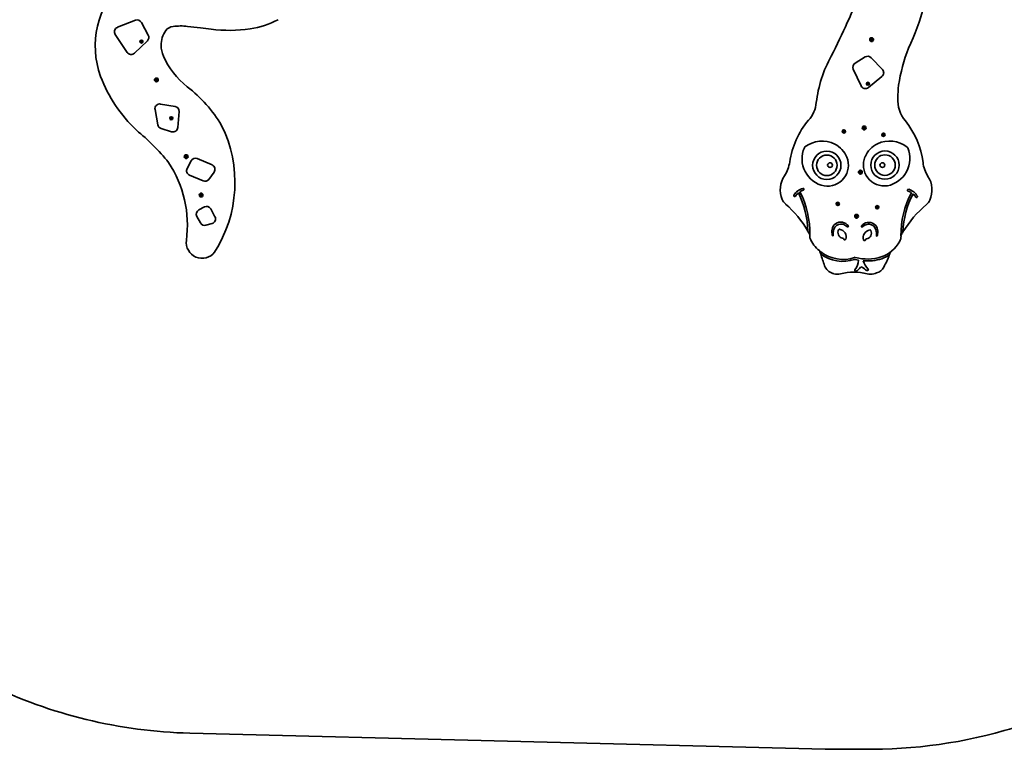
# Model space of a CAD drawing. Units: millimetres. Extents: x -9416 to 9626, y -2249 to 2546.
# Drawn here: x 3359 to 6469, y -2249 to 55 of the extents above; entities that cross this region are included whole.
import ezdxf

# ---------------------------------------------------------------- set-up
doc = ezdxf.new("R2010")
doc.units = ezdxf.units.MM
doc.layers.add('Widoczne (ISO)', color=7, linetype='Continuous', lineweight=35)
doc.layers.add('Widoczne wąskie (ISO)', color=7, linetype='Continuous', lineweight=25)

msp = doc.modelspace()

# ---------------------------------------------------------------- linework, layer by layer
at = {"layer": 'Widoczne (ISO)'}
for p, q in [((3668, 31), (3725.2, 53.4)), ((3743.9, 46.5), (3765.4, 6.6)), ((3699, -48.3), (3661, 8.7)), ((3762.6, -11.3), (3721.9, -50.7)), ((3741, -13.7), (3741.4, -12.3)), ((3743.1, -14.3), (3741, -13.7)), ((3741.5, -12.6), (3741.2, -13.5)), ((3741.2, -13.5), (3743.2, -14.1)), ((3741.4, -12.3), (3743.5, -12.9)), ((3743.5, -13.1), (3741.5, -12.6)), ((3742.5, -16.4), (3743.1, -14.3)), ((3743.9, -16.8), (3742.5, -16.4)), ((3743.3, -14.3), (3742.8, -16.3)), ((3743.7, -16.6), (3742.8, -16.3)), ((3743.1, -14.1), (3743.4, -13.1)), ((3743.3, -14.3), (3743.3, -14.2)), ((3744.3, -14.7), (3743.3, -14.4)), ((3743.5, -12.9), (3744.1, -10.8)), ((3744.3, -11), (3743.7, -13)), ((3744.7, -13.2), (3743.7, -13)), ((3743.7, -16.6), (3744.3, -14.6)), ((3744.5, -14.7), (3743.9, -16.8)), ((3744.1, -10.8), (3745.5, -11.2)), ((3745.3, -11.3), (3744.3, -11)), ((3744.5, -14.5), (3746.5, -15.1)), ((3746.6, -15.3), (3744.5, -14.7)), ((3744.6, -14.5), (3744.9, -13.5)), ((3744.7, -13.3), (3745.2, -11.3)), ((3744.7, -13.3), (3744.7, -13.4)), ((3746.8, -14.1), (3744.8, -13.5)), ((3745.5, -11.2), (3744.9, -13.3)), ((3744.9, -13.3), (3747, -14)), ((3746.8, -14.1), (3746.5, -15.1)), ((3747, -14), (3746.6, -15.3)), ((6047.1, -7.6), (6047.5, -6.3)), ((6049.3, -8.2), (6047.1, -7.6)), ((6047.6, -6.5), (6047.3, -7.5)), ((6047.3, -7.5), (6049.3, -8)), ((6047.5, -6.3), (6049.6, -6.9)), ((6049.6, -7.1), (6047.6, -6.5)), ((6048.6, -10.4), (6049.3, -8.2)), ((6050, -10.8), (6048.6, -10.4)), ((6049.5, -8.3), (6048.9, -10.2)), ((6049.9, -10.5), (6048.9, -10.2)), ((6049.3, -8), (6049.5, -7.1)), ((6049.5, -8.3), (6049.4, -8.2)), ((6050.4, -8.6), (6049.4, -8.3)), ((6049.6, -6.9), (6050.3, -4.7)), ((6050.4, -5), (6049.8, -6.9)), ((6049.8, -10.5), (6050.4, -8.6)), ((6050.8, -7.2), (6049.9, -6.9)), ((6050.6, -8.6), (6050, -10.8)), ((6050.3, -4.7), (6051.6, -5.1)), ((6051.4, -5.2), (6050.4, -5)), ((6052.8, -9.2), (6050.6, -8.6)), ((6050.7, -8.4), (6051, -7.5)), ((6050.7, -8.4), (6052.6, -9)), ((6050.8, -7.2), (6051.4, -5.2)), ((6050.8, -7.2), (6050.9, -7.3)), ((6052.9, -8), (6050.9, -7.5)), ((6051.6, -5.1), (6051, -7.3)), ((6051, -7.3), (6053.1, -7.9)), ((6052.9, -8), (6052.6, -9)), ((6053.1, -7.9), (6052.8, -9.2)), ((5998.1, -81.9), (6030.1, -62.5)), ((6048.7, -64.9), (6084.2, -102.1)), ((6016.7, -153.8), (5992.3, -101)), ((6082.8, -124.1), (6039.8, -159.1)), ((3788.1, -134.8), (3788.5, -133.5)), ((3790.2, -135.5), (3788.1, -134.8)), ((3788.6, -133.7), (3788.3, -134.7)), ((3788.3, -134.7), (3790.3, -135.3)), ((3788.5, -133.5), (3790.6, -134.1)), ((3790.6, -134.3), (3788.6, -133.7)), ((3789.6, -137.6), (3790.2, -135.5)), ((3791, -138), (3789.6, -137.6)), ((3790.8, -137.8), (3789.8, -137.5)), ((3790.4, -135.5), (3789.9, -137.5)), ((3790.2, -135.3), (3790.5, -134.3)), ((3790.4, -135.5), (3790.4, -135.4)), ((3791.4, -135.8), (3790.4, -135.6)), ((3790.6, -134.1), (3791.2, -132)), ((3791.4, -132.2), (3790.8, -134.2)), ((3791.8, -134.4), (3790.8, -134.1)), ((3790.8, -137.8), (3791.4, -135.8)), ((3791.6, -135.8), (3791, -138)), ((3791.2, -132), (3792.6, -132.3)), ((3792.3, -132.5), (3791.4, -132.2)), ((3791.6, -135.7), (3793.6, -136.2)), ((3793.7, -136.5), (3791.6, -135.8)), ((3791.7, -135.7), (3792, -134.7)), ((3791.8, -134.4), (3792.3, -132.5)), ((3791.8, -134.4), (3791.8, -134.6)), ((3793.9, -135.3), (3791.9, -134.7)), ((3792.6, -132.3), (3792, -134.5)), ((3792, -134.5), (3794.1, -135.1)), ((3793.9, -135.3), (3793.6, -136.2)), ((3794.1, -135.1), (3793.7, -136.5)), ((6035.2, -147.1), (6035.6, -145.8)), ((6037.4, -147.7), (6035.2, -147.1)), ((6035.7, -146), (6035.5, -147)), ((6035.5, -147), (6037.4, -147.5)), ((6035.6, -145.8), (6037.8, -146.4)), ((6037.7, -146.6), (6035.7, -146)), ((6036.8, -149.9), (6037.4, -147.7)), ((6038.1, -150.3), (6036.8, -149.9)), ((6037.6, -147.8), (6037, -149.7)), ((6038, -150), (6037, -149.7)), ((6037.4, -147.5), (6037.7, -146.6)), ((6037.6, -147.8), (6037.5, -147.6)), ((6038.5, -148.1), (6037.6, -147.8)), ((6037.8, -146.4), (6038.4, -144.2)), ((6038.5, -144.5), (6038, -146.4)), ((6038.9, -146.7), (6038, -146.4)), ((6038, -150), (6038.5, -148)), ((6038.7, -148.1), (6038.1, -150.3)), ((6038.4, -144.2), (6039.7, -144.6)), ((6039.5, -144.7), (6038.5, -144.5)), ((6040.9, -148.7), (6038.7, -148.1)), ((6038.8, -147.9), (6039.1, -147)), ((6038.8, -147.9), (6040.8, -148.5)), ((6038.9, -146.7), (6039.5, -144.7)), ((6038.9, -146.7), (6039, -146.8)), ((6039.7, -144.6), (6039.1, -146.8)), ((6039.1, -146.8), (6041.3, -147.4)), ((6041, -147.5), (6039.1, -147)), ((6041, -147.5), (6040.8, -148.5)), ((6041.3, -147.4), (6040.9, -148.7)), ((3804.1, -211.2), (3850.3, -218.9)), ((5875.5, -206.2), (5875.5, -206.2)), ((3795.5, -276.4), (3786.9, -228.7)), ((3862.8, -234.9), (3858.8, -285.6)), ((3835.2, -256), (3835.6, -254.7)), ((3837.3, -256.6), (3835.2, -256)), ((3835.7, -254.9), (3835.4, -255.9)), ((3835.4, -255.9), (3837.4, -256.4)), ((3835.6, -254.7), (3837.7, -255.3)), ((3837.7, -255.5), (3835.7, -254.9)), ((3836.7, -258.8), (3837.3, -256.6)), ((3838, -259.2), (3836.7, -258.8)), ((3837.5, -256.7), (3836.9, -258.7)), ((3837.9, -258.9), (3836.9, -258.7)), ((3837.3, -256.4), (3837.6, -255.5)), ((3837.5, -256.7), (3837.4, -256.6)), ((3838.5, -257), (3837.5, -256.7)), ((3837.7, -255.3), (3838.3, -253.1)), ((3838.5, -253.4), (3837.9, -255.3)), ((3838.9, -255.6), (3837.9, -255.3)), ((3837.9, -258.9), (3838.5, -257)), ((3838.7, -257), (3838, -259.2)), ((3838.3, -253.1), (3839.7, -253.5)), ((3839.4, -253.7), (3838.5, -253.4)), ((3838.7, -256.8), (3840.7, -257.4)), ((3840.8, -257.6), (3838.7, -257)), ((3838.8, -256.8), (3839, -255.9)), ((3838.9, -255.6), (3839.4, -253.6)), ((3838.9, -255.6), (3838.9, -255.7)), ((3841, -256.4), (3839, -255.9)), ((3839.7, -253.5), (3839.1, -255.7)), ((3839.1, -255.7), (3841.2, -256.3)), ((3841, -256.4), (3840.7, -257.4)), ((3841.2, -256.3), (3840.8, -257.6)), ((3839.4, -298.7), (3805.8, -288.1)), ((5960.7, -297.4), (5960.3, -296.3)), ((5960.3, -298.6), (5960.7, -297.4)), ((5960.5, -295.9), (5961.7, -295.7)), ((5961.5, -299.1), (5960.6, -299)), ((5961.7, -295.7), (5962.4, -294.7)), ((5962.5, -300.1), (5961.8, -299.1)), ((5962.9, -294.7), (5963.7, -295.6)), ((5963.8, -299.1), (5963.1, -300)), ((5963.7, -295.6), (5964.9, -295.8)), ((5965, -298.9), (5963.8, -299.1)), ((5965.2, -296.2), (5964.7, -297.3)), ((5964.7, -297.3), (5965.2, -298.4)), ((6023.4, -286.6), (6023.7, -285.3)), ((6025.5, -287.2), (6023.4, -286.6)), ((6023.9, -285.5), (6023.6, -286.5)), ((6023.6, -286.5), (6025.6, -287)), ((6023.7, -285.3), (6025.9, -285.9)), ((6025.8, -286.1), (6023.9, -285.5)), ((6024.9, -289.4), (6025.5, -287.2)), ((6026.2, -289.8), (6024.9, -289.4)), ((6025.7, -287.3), (6025.1, -289.2)), ((6026.1, -289.5), (6025.1, -289.2)), ((6025.5, -287), (6025.8, -286)), ((6025.7, -287.3), (6025.6, -287.1)), ((6026.7, -287.6), (6025.7, -287.3)), ((6025.9, -285.9), (6026.5, -283.7)), ((6026.7, -284), (6026.1, -285.9)), ((6027.1, -286.2), (6026.1, -285.9)), ((6026.1, -289.5), (6026.7, -287.5)), ((6026.9, -287.6), (6026.2, -289.8)), ((6026.5, -283.7), (6027.9, -284.1)), ((6027.6, -284.2), (6026.6, -284)), ((6026.9, -287.4), (6028.9, -288)), ((6029, -288.2), (6026.9, -287.6)), ((6027, -287.4), (6027.2, -286.5)), ((6027.1, -286.2), (6027.6, -284.2)), ((6027.1, -286.2), (6027.1, -286.3)), ((6027.9, -284.1), (6027.2, -286.3)), ((6027.2, -286.3), (6029.4, -286.9)), ((6029.2, -287), (6027.2, -286.4)), ((6029.2, -287), (6028.9, -288)), ((6029.4, -286.9), (6029, -288.2)), ((6085.3, -308), (6084.8, -306.9)), ((6084.9, -309.2), (6085.3, -308)), ((6085.1, -306.5), (6086.2, -306.3)), ((6086.1, -309.7), (6085.1, -309.6)), ((6086.2, -306.3), (6087, -305.3)), ((6087.1, -310.7), (6086.3, -309.7)), ((6087.5, -305.3), (6088.2, -306.2)), ((6088.3, -309.7), (6087.6, -310.6)), ((6088.2, -306.2), (6089.4, -306.4)), ((6089.5, -309.5), (6088.3, -309.7)), ((6089.7, -306.8), (6089.3, -307.9)), ((6089.3, -307.9), (6089.8, -309)), ((5837.9, -349.1), (5838.6, -347.6)), ((3882.3, -377), (3884.5, -376.7)), ((3882.4, -378.4), (3882.3, -377)), ((3884.7, -378.1), (3882.4, -378.4)), ((3884.5, -376.9), (3882.5, -377.1)), ((3882.5, -377.1), (3882.6, -378.1)), ((3882.6, -378.1), (3884.6, -377.9)), ((3884.2, -374.5), (3885.6, -374.3)), ((3884.5, -376.7), (3884.2, -374.5)), ((3885.5, -374.5), (3884.5, -374.7)), ((3884.5, -374.7), (3884.7, -376.7)), ((3884.6, -377.9), (3884.5, -376.9)), ((3885.7, -376.5), (3884.7, -376.6)), ((3884.9, -380.3), (3884.7, -378.1)), ((3884.9, -378.1), (3884.8, -378)), ((3885.9, -378), (3884.9, -378.1)), ((3884.9, -378.1), (3885.1, -380.1)), ((3886.3, -380.2), (3884.9, -380.3)), ((3886.1, -380), (3885.1, -380.1)), ((3885.7, -376.6), (3885.5, -374.5)), ((3885.6, -374.3), (3885.9, -376.6)), ((3885.7, -376.6), (3885.8, -376.7)), ((3885.9, -376.6), (3888.1, -376.3)), ((3888, -376.5), (3885.9, -376.7)), ((3886.1, -380), (3885.9, -378)), ((3886.1, -377.7), (3886, -376.7)), ((3886, -377.7), (3888.1, -377.5)), ((3888.3, -377.7), (3886.1, -377.9)), ((3886.1, -377.9), (3886.3, -380.2)), ((3888, -376.5), (3888.1, -377.5)), ((3888.1, -376.3), (3888.3, -377.7)), ((3888.2, -414.7), (3901.2, -390.3)), ((3920.3, -383.6), (3967, -403.5)), ((3973.2, -426.2), (3956.5, -449)), ((6011.5, -426.1), (6011.9, -424.7)), ((6013.6, -426.7), (6011.5, -426.1)), ((6012, -425), (6011.7, -426)), ((6011.7, -426), (6013.7, -426.5)), ((6011.9, -424.7), (6014, -425.4)), ((6014, -425.6), (6012, -425)), ((6013, -428.9), (6013.6, -426.7)), ((6014.4, -429.2), (6013, -428.9)), ((6013.8, -426.8), (6013.3, -428.7)), ((6014.2, -429), (6013.3, -428.7)), ((6013.6, -426.5), (6013.9, -425.5)), ((6013.8, -426.8), (6013.8, -426.6)), ((6014.8, -427.1), (6013.8, -426.8)), ((6014, -425.4), (6014.6, -423.2)), ((6014.8, -423.4), (6014.2, -425.4)), ((6015.2, -425.6), (6014.2, -425.4)), ((6014.2, -429), (6014.8, -427)), ((6015, -427.1), (6014.4, -429.2)), ((6014.6, -423.2), (6016, -423.6)), ((6015.8, -423.7), (6014.8, -423.4)), ((6015, -426.9), (6017, -427.5)), ((6017.1, -427.7), (6015, -427.1)), ((6015.1, -426.9), (6015.4, -426)), ((6015.2, -425.7), (6015.7, -423.7)), ((6015.2, -425.7), (6015.2, -425.8)), ((6017.3, -426.5), (6015.3, -425.9)), ((6016, -423.6), (6015.4, -425.8)), ((6015.4, -425.8), (6017.5, -426.4)), ((6017.3, -426.5), (6017, -427.5)), ((6017.5, -426.4), (6017.1, -427.7)), ((3938.5, -453.9), (3895.5, -435.5)), ((3929.5, -497.5), (3930.3, -496.3)), ((3931.4, -498.7), (3929.5, -497.5)), ((3930.3, -496.6), (3929.8, -497.5)), ((3929.8, -497.5), (3931.5, -498.5)), ((3930.3, -496.3), (3932.2, -497.5)), ((3932, -497.7), (3930.3, -496.6)), ((3932.2, -497.5), (3933.3, -495.6)), ((3933.4, -495.9), (3932.3, -497.6)), ((3933.2, -498.2), (3934.3, -496.4)), ((3933.3, -495.6), (3934.5, -496.4)), ((3934.5, -496.4), (3933.3, -498.3)), ((3934.3, -496.4), (3933.4, -495.9)), ((3930.2, -500.6), (3931.4, -498.7)), ((3931.4, -501.4), (3930.2, -500.6)), ((3931.6, -498.8), (3930.5, -500.6)), ((3931.3, -501.1), (3930.5, -500.6)), ((3931.3, -501.1), (3932.4, -499.4)), ((3932.6, -499.5), (3931.4, -501.4)), ((3931.5, -498.5), (3932, -497.7)), ((3931.6, -498.8), (3931.5, -498.7)), ((3932.4, -499.4), (3931.5, -498.9)), ((3933.2, -498.1), (3932.3, -497.6)), ((3934.5, -500.7), (3932.6, -499.5)), ((3932.7, -499.3), (3933.3, -498.5)), ((3932.7, -499.3), (3934.4, -500.4)), ((3933.2, -498.2), (3933.2, -498.3)), ((3935, -499.5), (3933.2, -498.4)), ((3933.3, -498.3), (3935.2, -499.5)), ((3935, -499.5), (3934.4, -500.4)), ((3935.2, -499.5), (3934.5, -500.7)), ((5940.6, -526.9), (5941.3, -526)), ((5941.8, -527.9), (5940.7, -527.4)), ((5941.3, -526), (5941.2, -524.8)), ((5941.6, -524.4), (5942.8, -524.6)), ((5942.2, -529), (5941.8, -527.9)), ((5943.5, -528.6), (5942.7, -529.2)), ((5942.8, -524.6), (5943.8, -523.9)), ((5944.9, -528.7), (5943.7, -528.5)), ((5944.3, -524.1), (5944.7, -525.2)), ((5944.7, -525.2), (5945.8, -525.7)), ((5945.9, -526.2), (5945.1, -527.1)), ((5945.1, -527.1), (5945.2, -528.3)), ((3925.1, -545.7), (3942.7, -536.2)), ((3963, -542.4), (3976.3, -567)), ((6065.1, -537.5), (6065.9, -536.6)), ((6066.3, -538.5), (6065.2, -538)), ((6065.9, -536.6), (6065.8, -535.4)), ((6066.1, -535), (6067.3, -535.2)), ((6066.7, -539.6), (6066.3, -538.5)), ((6068, -539.2), (6067.2, -539.8)), ((6067.3, -535.2), (6068.3, -534.5)), ((6069.4, -539.3), (6068.2, -539.1)), ((6068.8, -534.7), (6069.2, -535.8)), ((6069.2, -535.8), (6070.3, -536.3)), ((6070.4, -536.8), (6069.7, -537.7)), ((6069.7, -537.7), (6069.8, -538.9)), ((3930.1, -586.7), (3919, -566)), ((3967.1, -588.5), (3947.3, -594)), ((5999.6, -565.6), (6000, -564.2)), ((6001.8, -566.2), (5999.6, -565.6)), ((6000.1, -564.5), (5999.8, -565.5)), ((5999.9, -565.4), (6001.8, -566)), ((6000, -564.2), (6002.2, -564.9)), ((6002.1, -565.1), (6000.1, -564.5)), ((6001.1, -568.4), (6001.8, -566.2)), ((6002.5, -568.7), (6001.1, -568.4)), ((6002, -566.3), (6001.4, -568.2)), ((6002.4, -568.5), (6001.4, -568.2)), ((6001.8, -566), (6002.1, -565)), ((6002, -566.3), (6001.9, -566.1)), ((6002.9, -566.6), (6001.9, -566.3)), ((6002.2, -564.9), (6002.8, -562.7)), ((6002.9, -562.9), (6002.3, -564.9)), ((6003.3, -565.1), (6002.4, -564.9)), ((6002.4, -568.5), (6002.9, -566.5)), ((6003.1, -566.6), (6002.5, -568.7)), ((6002.8, -562.7), (6004.1, -563.1)), ((6003.9, -563.2), (6002.9, -562.9)), ((6005.3, -567.2), (6003.1, -566.6)), ((6003.2, -566.4), (6003.5, -565.5)), ((6003.2, -566.4), (6005.1, -567)), ((6003.3, -565.2), (6003.9, -563.2)), ((6003.3, -565.2), (6003.4, -565.3)), ((6005.4, -566), (6003.4, -565.4)), ((6004.1, -563.1), (6003.5, -565.2)), ((6003.5, -565.2), (6005.7, -565.9)), ((6005.4, -566), (6005.1, -567)), ((6005.7, -565.9), (6005.3, -567.2)), ((5973, -599), (5971.9, -597.9)), ((3896.7, -2197.9), (5903, -2248.2))]:
    msp.add_line(p, q, dxfattribs=at)
for centre, radius in [((3744, -13.8), 4.75), ((6050.1, -7.7), 6), ((6050.1, -7.7), 4.75), ((3791.1, -135), 6), ((3791.1, -135), 4.75), ((6038.3, -147.2), 4.75), ((3838.2, -256.2), 4.75), ((5962.7, -297.4), 5.25), ((6026.4, -286.7), 6), ((6026.4, -286.7), 4.75), ((6087.3, -308), 5.25), ((3885.3, -377.3), 6), ((3885.3, -377.3), 4.75), ((5908.6, -404.7), 44.7), ((5908.6, -404.7), 32.5), ((6092.3, -404), 44.7), ((6092.3, -404), 32.5), ((5918.7, -404), 7.5), ((6084, -404), 7.5), ((6014.5, -426.2), 6), ((6014.5, -426.2), 4.75), ((3932.4, -498.5), 6), ((3932.4, -498.5), 4.75), ((5943.2, -526.5), 5.25), ((6002.6, -565.7), 6), ((6067.8, -537.1), 5.25), ((6002.6, -565.7), 4.75)]:
    msp.add_circle(centre, radius, dxfattribs=at)
for centre, radius, start, end in [((3878.5, -28.1), 280.6, 134.0961, 200.0223), ((5435, 311.3), 600, 333.8038, 345.1055), ((5522.3, 277), 715.7, 334.1355, 345.5825), ((3730.7, 39.4), 15, 28.2222, 111.366), ((3848.6, -2.6), 36.6, 97.5716, 139.1508), ((3868.2, -150.4), 185.7, 83.4149, 97.5716), ((3566.1, -2767.7), 2820.4, 82.5821, 83.4149), ((4036.8, 331.9), 310, 279.3811, 296.7416), ((-3076.3, 4281.2), 9991.5, 334.24701, 334.92296), ((3673.5, 17), 15, 111.366, 213.6819), ((3752.2, -0.5), 15, 314.0712, 28.2222), ((3889.9, -26), 83.8, 145.536, 180.4109), ((4054.3, 903.7), 883.3, 261.926, 264.1337), ((4021.5, 492.1), 470.6, 262.9851, 278.0437), ((3884.6, -27.3), 78.4, 179.4922, 204.5137), ((3711.5, -39.9), 15, 213.6819, 314.0712), ((4045.9, 44), 254.8, 204.0486, 231.9524), ((6265.9, -251.7), 393.1, 150.8154, 173.3552), ((6037.9, -75.3), 15, 43.6799, 121.2046), ((6743.6, -251.9), 616.7, 159.4234, 170.6453), ((6005.9, -94.7), 15, 121.2046, 204.8276), ((4043.8, 39.9), 459.2, 200.9415, 226.5981), ((6073.3, -112.4), 15, 309.2149, 43.6799), ((6030.3, -147.5), 15, 204.8276, 309.2149), ((6605.7, -195.5), 472.6, 174.6813, 179.5362), ((3609.1, -514.2), 454, 31.2621, 51.9524), ((3801.7, -226), 15, 80.5969, 190.2708), ((5776, -195.9), 100, 318.2485, 354.0595), ((6232.8, -199.3), 100, 175.6561, 220.7305), ((3847.9, -233.7), 15, 355.4775, 80.5969), ((3810.3, -273.8), 15, 190.2708, 252.4622), ((3630.4, -459.1), 408.8, 327.398, 26.2065), ((6052.8, -432.7), 264.3, 139.9056, 171.5487), ((5950.3, -429.3), 264.3, 7.293, 38.5576), ((3257.8, -865), 740, 39.3862, 50.5259), ((3843.9, -284.4), 15, 252.4622, 355.4775), ((5961.6, -299.3), 0.189, 39.6717, 126.6238), ((6086.2, -309.9), 0.189, 39.6717, 126.6238), ((5893.8, -419.9), 91.4, 64.0762, 126.4574), ((5894.1, -412.9), 85, 23.2348, 62.1867), ((6106.7, -412.5), 85, 116.7976, 155.7495), ((6106.9, -419.5), 91.4, 52.527, 114.9081), ((5917.7, -384.3), 87.3, 156.2242, 258.245), ((5840.9, -348.5), 2.51, 123.0554, 157.9832), ((6083.5, -383.5), 87.3, 280.7393, 22.7601), ((6154.5, -353.5), 10.3, 21.4592, 39.2718), ((3529.7, -593.5), 359.5, 352.3075, 33.445), ((3914.4, -397.4), 15, 66.8375, 151.9569), ((3961.1, -417.3), 15, 323.8222, 66.8375), ((5692.1, -381.4), 100, 325.9061, 352.8172), ((5910.3, -404), 66.6, 261.0335, 21.7344), ((6090.6, -403.3), 66.6, 157.2499, 277.9508), ((6311.9, -385), 100, 186.1671, 213.0782), ((3901.4, -421.8), 15, 151.9569, 246.8375), ((3944.4, -440.1), 15, 246.8375, 323.8222), ((5840.1, -481.5), 78.6, 145.9061, 203.0551), ((6162.2, -482.5), 78.6, 335.9292, 33.0782), ((5844.5, -521.7), 45.7, 104.9679, 150.1128), ((5844.5, -521.7), 39.6, 130.7, 150.1128), ((5571, -617), 277.6, 1.0246, 26.8499), ((5844.5, -521.7), 39.6, 104.9679, 121.7324), ((5571, -617), 283.7, 358.2752, 27.0534), ((5833.5, -480.5), 3.05, 284.9679, 104.9679), ((6426.5, -624.2), 283.7, 152.0173, 180.8799), ((6426.5, -624.2), 277.6, 152.2226, 178.0402), ((6166.3, -483.4), 3.05, 74.0164, 254.0164), ((6154.6, -524.4), 39.6, 57.2344, 74.0164), ((6154.6, -524.4), 45.7, 28.8715, 74.0164), ((6154.6, -524.4), 39.6, 28.8715, 48.2809), ((5804.5, -496.6), 40, 203.0551, 228.9085), ((5540.7, -794.3), 357.7, 30.622, 48.3928), ((5807.5, -500.4), 3.05, 150.2016, 330.2016), ((5943.6, -528.7), 0.189, 81.0391, 167.9912), ((6191.9, -503.8), 3.05, 208.8715, 28.8715), ((6197.5, -498.2), 40, 310.0758, 335.9292), ((3932.2, -558.9), 15, 118.2228, 208.2228), ((3949.8, -549.5), 15, 28.2228, 118.2228), ((6068.2, -539.3), 0.189, 81.0391, 167.9912), ((6453.6, -802.6), 357.7, 130.0758, 148.3281), ((3943.3, -579.6), 15, 208.2228, 285.5022), ((3963.1, -574.1), 15, 285.5022, 28.2228), ((5952.8, -612.8), 22.7, 91.4098, 165.0207), ((5952.8, -612.8), 28.8, 45.1638, 136.3213), ((5953.2, -616.1), 25.9, 60.5815, 91.9829), ((6041.3, -613.6), 28.8, 42.663, 133.8206), ((6040.9, -616.8), 25.9, 87.0014, 118.4028), ((5540.7, -794.3), 357.7, 28.6506, 30.622), ((5957.7, -613.6), 33, 141.2827, 176.7059), ((5973, -613.9), 48.2, 177.3626, 195.341), ((5998.3, -625), 69.8, 165.0207, 181.1084), ((5961.4, -616.8), 17.8, 150.3604, 260.9054), ((5948.6, -609.5), 3.05, 80.7612, 150.3604), ((5945.2, -630.5), 24.3, 341.1929, 80.7612), ((5952.8, -617.6), 27.5, 45.7851, 61.4874), ((5974.3, -597.1), 2.31, 236.299, 40.6959), ((5934.4, -631.4), 54.9, 40.6959, 45.1638), ((6020.1, -597.4), 2.31, 138.2884, 302.6853), ((6059.4, -632.4), 54.9, 133.8206, 138.2884), ((6066.7, -646.4), 65.4, 132.6566, 133.9851), ((6041.2, -618.3), 27.5, 117.4969, 133.1992), ((6047.8, -632.9), 24.3, 98.2231, 197.7914), ((6031.8, -618.9), 17.8, 278.079, 28.624), ((6041.3, -613.6), 22.7, 13.9636, 87.5745), ((6044.7, -611.9), 3.05, 28.624, 98.2231), ((6036.4, -614.2), 33, 2.2784, 37.7016), ((5995.6, -624.9), 69.8, 357.8759, 13.9636), ((6021.1, -614.2), 48.2, 343.6433, 1.6217), ((6453.6, -802.6), 357.7, 148.3281, 150.2927), ((3935.6, -648.3), 50, 172.3075, 321.648), ((5888.5, -625.9), 33.9, 179.3347, 206.9561), ((5949.4, -593.6), 102.9, 207.5972, 234.8485), ((5927.5, -626.4), 1.05, 195.341, 1.1084), ((5956.8, -640), 5.86, 16.8744, 71.9179), ((5965.3, -637.3), 3.05, 197.348, 341.1929), ((6027.5, -639.4), 3.05, 197.7914, 342.259), ((6036, -642.2), 5.86, 107.0664, 161.7855), ((6066.4, -627.5), 1.05, 177.8759, 343.6433), ((6048.1, -596), 102.9, 288.212, 331.978), ((6109, -628.4), 33.9, 331.978, 359.6347), ((6620.2, -460.2), 764.7, 196.3037, 197.076), ((5959.1, -591.6), 110.4, 231.3481, 289.6389), ((5851.3, -592.5), 272.1, 339.3836, 341.5612), ((5959.1, -591.6), 116.5, 233.1414, 288.7208), ((6620.2, -460.2), 764.7, 197.076, 199.9879), ((5997.9, -700.2), 5, 74.2481, 109.6389), ((5998.1, -706.6), 5, 74.9894, 108.7208), ((5953, -701.8), 55.4, 323.5447, 357.8454), ((6036.9, -562), 138.6, 254.2481, 288.212), ((6036.9, -562), 144.7, 254.9894, 258.6277), ((6036.9, -562), 144.7, 264.7026, 288.212), ((6092.3, -683.1), 72.5, 198.5014, 222.6861), ((6048.1, -596), 109, 288.212, 302.0951), ((5851.3, -592.5), 272.1, 330.5903, 339.3836), ((5939.2, -707.9), 40, 199.9879, 253.3516), ((5994, -524.8), 231.2, 253.3516, 254.0955), ((5994.1, -902.4), 160.8, 74.8776, 105.1501), ((6000, -736.6), 3.05, 143.5447, 300.3642), ((5979, -700.6), 44.7, 300.3642, 324.1631), ((6017.7, -728.6), 3.05, 54.1919, 144.1631), ((6275.6, -371), 437.9, 234.1919, 236.6752), ((6036.8, -734.3), 3.05, 236.6752, 42.6861), ((5994, -524.8), 231.2, 285.9322, 288.1422), ((6053.5, -706.5), 40, 288.1422, 330.5903), ((5941.6, -708.6), 40, 254.0955, 285.1501), ((6046.4, -708.6), 40, 254.8776, 285.9322), ((3935.6, -648.3), 1550, 244.1271, 268.564), ((5994, -524.8), 1731.2, 285.9322, 288.1422), ((6046.4, -708.6), 1540, 268.0629, 285.9322), ((5941.6, -708.6), 1540, 268.564, 271.9648)]:
    msp.add_arc(centre, radius, start, end, dxfattribs=at)
for points in [[(3741, -13.7), (3741.1, -13.6), (3741.1, -13.6), (3741.2, -13.5)], [(3741.4, -12.3), (3741.4, -12.4), (3741.5, -12.5), (3741.5, -12.6)], [(3742.8, -16.3), (3742.7, -16.4), (3742.6, -16.4), (3742.5, -16.4)], [(3743.1, -14.3), (3743.2, -14.3), (3743.2, -14.2), (3743.3, -14.2)], [(3743.5, -12.9), (3743.5, -13), (3743.6, -13), (3743.6, -13.1)], [(3743.7, -16.6), (3743.8, -16.7), (3743.8, -16.8), (3743.9, -16.8)], [(3744.1, -10.8), (3744.2, -10.9), (3744.2, -11), (3744.3, -11)], [(3744.5, -14.7), (3744.5, -14.6), (3744.4, -14.6), (3744.4, -14.6)], [(3744.9, -13.3), (3744.8, -13.4), (3744.8, -13.4), (3744.7, -13.4)], [(3745.5, -11.2), (3745.4, -11.2), (3745.3, -11.3), (3745.3, -11.3)], [(3746.5, -15.1), (3746.6, -15.1), (3746.6, -15.2), (3746.6, -15.3)], [(3746.8, -14.1), (3746.9, -14), (3746.9, -14), (3747, -14)], [(6047.1, -7.6), (6047.2, -7.6), (6047.3, -7.5), (6047.3, -7.5)], [(6047.5, -6.3), (6047.5, -6.3), (6047.6, -6.4), (6047.6, -6.5)], [(6048.9, -10.2), (6048.8, -10.3), (6048.7, -10.3), (6048.6, -10.4)], [(6049.3, -8.2), (6049.3, -8.2), (6049.3, -8.2), (6049.4, -8.2)], [(6049.6, -6.9), (6049.7, -6.9), (6049.7, -7), (6049.7, -7)], [(6049.9, -10.5), (6049.9, -10.6), (6049.9, -10.7), (6050, -10.8)], [(6050.3, -4.7), (6050.3, -4.8), (6050.4, -4.9), (6050.4, -5)], [(6050.6, -8.6), (6050.6, -8.6), (6050.6, -8.5), (6050.5, -8.5)], [(6051, -7.3), (6050.9, -7.3), (6050.9, -7.3), (6050.9, -7.3)], [(6051.6, -5.1), (6051.5, -5.2), (6051.5, -5.2), (6051.4, -5.2)], [(6052.6, -9), (6052.7, -9.1), (6052.7, -9.1), (6052.8, -9.2)], [(6052.9, -8), (6053, -8), (6053.1, -7.9), (6053.1, -7.9)], [(3788.1, -134.8), (3788.2, -134.8), (3788.2, -134.8), (3788.3, -134.7)], [(3788.5, -133.5), (3788.5, -133.6), (3788.5, -133.7), (3788.6, -133.7)], [(3789.8, -137.5), (3789.8, -137.5), (3789.7, -137.6), (3789.6, -137.6)], [(3790.2, -135.5), (3790.3, -135.4), (3790.3, -135.4), (3790.4, -135.4)], [(3790.6, -134.1), (3790.6, -134.2), (3790.7, -134.2), (3790.7, -134.2)], [(3790.8, -137.8), (3790.9, -137.8), (3790.9, -137.9), (3791, -138)], [(3791.2, -132), (3791.3, -132), (3791.3, -132.1), (3791.4, -132.2)], [(3791.6, -135.8), (3791.6, -135.8), (3791.5, -135.8), (3791.5, -135.7)], [(3792, -134.5), (3791.9, -134.5), (3791.9, -134.5), (3791.8, -134.6)], [(3792.6, -132.3), (3792.5, -132.4), (3792.4, -132.4), (3792.3, -132.5)], [(3793.6, -136.2), (3793.6, -136.3), (3793.7, -136.4), (3793.7, -136.5)], [(3793.9, -135.3), (3794, -135.2), (3794, -135.2), (3794.1, -135.1)], [(6035.2, -147.1), (6035.3, -147.1), (6035.4, -147), (6035.5, -147)], [(6035.6, -145.8), (6035.7, -145.8), (6035.7, -145.9), (6035.7, -146)], [(6037, -149.7), (6036.9, -149.8), (6036.8, -149.8), (6036.8, -149.9)], [(6037.4, -147.7), (6037.4, -147.7), (6037.5, -147.7), (6037.5, -147.6)], [(6037.8, -146.4), (6037.8, -146.4), (6037.8, -146.5), (6037.8, -146.5)], [(6038, -150), (6038, -150.1), (6038.1, -150.2), (6038.1, -150.3)], [(6038.4, -144.2), (6038.4, -144.3), (6038.5, -144.4), (6038.5, -144.5)], [(6038.7, -148.1), (6038.7, -148.1), (6038.7, -148), (6038.7, -148)], [(6039.1, -146.8), (6039.1, -146.8), (6039, -146.8), (6039, -146.8)], [(6039.7, -144.6), (6039.7, -144.6), (6039.6, -144.7), (6039.5, -144.7)], [(6040.8, -148.5), (6040.8, -148.6), (6040.8, -148.6), (6040.9, -148.7)], [(6041, -147.5), (6041.1, -147.5), (6041.2, -147.4), (6041.3, -147.4)], [(3835.2, -256), (3835.2, -256), (3835.3, -255.9), (3835.4, -255.9)], [(3835.6, -254.7), (3835.6, -254.7), (3835.6, -254.8), (3835.7, -254.9)], [(3836.9, -258.7), (3836.9, -258.7), (3836.8, -258.7), (3836.7, -258.8)], [(3837.3, -256.6), (3837.4, -256.6), (3837.4, -256.6), (3837.4, -256.6)], [(3837.7, -255.3), (3837.7, -255.3), (3837.8, -255.4), (3837.8, -255.4)], [(3837.9, -258.9), (3838, -259), (3838, -259.1), (3838, -259.2)], [(3838.3, -253.1), (3838.4, -253.2), (3838.4, -253.3), (3838.5, -253.4)], [(3838.7, -257), (3838.6, -257), (3838.6, -256.9), (3838.6, -256.9)], [(3839.1, -255.7), (3839, -255.7), (3839, -255.7), (3838.9, -255.7)], [(3839.7, -253.5), (3839.6, -253.6), (3839.5, -253.6), (3839.4, -253.7)], [(3840.7, -257.4), (3840.7, -257.5), (3840.8, -257.6), (3840.8, -257.6)], [(3841, -256.4), (3841, -256.4), (3841.1, -256.3), (3841.2, -256.3)], [(5960.1, -295.9), (5960.2, -295.9), (5960.4, -295.9), (5960.5, -295.9)], [(5960.3, -296.3), (5960.2, -296.2), (5960.2, -296.1), (5960.1, -295.9)], [(5960.2, -298.9), (5960.2, -298.8), (5960.3, -298.7), (5960.3, -298.6)], [(5960.6, -299), (5960.5, -299), (5960.3, -299), (5960.2, -298.9)], [(5962.4, -294.7), (5962.5, -294.6), (5962.6, -294.5), (5962.7, -294.4)], [(5962.8, -300.4), (5962.7, -300.3), (5962.6, -300.2), (5962.5, -300.1)], [(5962.7, -294.4), (5962.8, -294.5), (5962.8, -294.6), (5962.9, -294.7)], [(5963.1, -300), (5963, -300.2), (5962.9, -300.3), (5962.8, -300.4)], [(5964.9, -295.8), (5965, -295.8), (5965.2, -295.8), (5965.3, -295.8)], [(5965.4, -298.8), (5965.2, -298.8), (5965.1, -298.9), (5965, -298.9)], [(5965.3, -295.8), (5965.2, -295.9), (5965.2, -296.1), (5965.2, -296.2)], [(5965.2, -298.4), (5965.3, -298.6), (5965.3, -298.7), (5965.4, -298.8)], [(6023.4, -286.6), (6023.4, -286.6), (6023.5, -286.5), (6023.6, -286.5)], [(6023.7, -285.3), (6023.8, -285.3), (6023.8, -285.4), (6023.9, -285.5)], [(6025.1, -289.2), (6025.1, -289.3), (6025, -289.3), (6024.9, -289.4)], [(6025.5, -287.2), (6025.6, -287.2), (6025.6, -287.2), (6025.6, -287.1)], [(6025.9, -285.9), (6025.9, -285.9), (6025.9, -286), (6026, -286)], [(6026.1, -289.5), (6026.2, -289.6), (6026.2, -289.7), (6026.2, -289.8)], [(6026.5, -283.7), (6026.6, -283.8), (6026.6, -283.9), (6026.6, -284)], [(6026.9, -287.6), (6026.8, -287.6), (6026.8, -287.5), (6026.8, -287.5)], [(6027.2, -286.3), (6027.2, -286.3), (6027.2, -286.3), (6027.1, -286.3)], [(6027.9, -284.1), (6027.8, -284.1), (6027.7, -284.2), (6027.6, -284.2)], [(6028.9, -288), (6028.9, -288.1), (6029, -288.1), (6029, -288.2)], [(6029.2, -287), (6029.2, -287), (6029.3, -286.9), (6029.4, -286.9)], [(6084.7, -306.5), (6084.8, -306.5), (6084.9, -306.5), (6085.1, -306.5)], [(6084.8, -306.9), (6084.8, -306.8), (6084.7, -306.7), (6084.7, -306.5)], [(6084.7, -309.5), (6084.8, -309.4), (6084.8, -309.3), (6084.9, -309.2)], [(6085.1, -309.6), (6085, -309.6), (6084.9, -309.6), (6084.7, -309.5)], [(6087, -305.3), (6087, -305.2), (6087.1, -305.1), (6087.2, -305)], [(6087.4, -311), (6087.3, -310.9), (6087.2, -310.8), (6087.1, -310.7)], [(6087.2, -305), (6087.3, -305.1), (6087.4, -305.2), (6087.5, -305.3)], [(6087.6, -310.6), (6087.5, -310.8), (6087.4, -310.9), (6087.4, -311)], [(6089.4, -306.4), (6089.6, -306.4), (6089.7, -306.4), (6089.8, -306.4)], [(6089.9, -309.4), (6089.8, -309.4), (6089.6, -309.5), (6089.5, -309.5)], [(6089.8, -306.4), (6089.8, -306.5), (6089.8, -306.7), (6089.7, -306.8)], [(6089.8, -309), (6089.8, -309.2), (6089.9, -309.3), (6089.9, -309.4)], [(3882.3, -377), (3882.3, -377), (3882.4, -377.1), (3882.5, -377.1)], [(3882.4, -378.4), (3882.5, -378.3), (3882.5, -378.2), (3882.6, -378.1)], [(3884.2, -374.5), (3884.3, -374.5), (3884.4, -374.6), (3884.5, -374.7)], [(3884.5, -376.7), (3884.5, -376.7), (3884.6, -376.8), (3884.6, -376.8)], [(3884.7, -378.1), (3884.7, -378.1), (3884.7, -378), (3884.8, -378)], [(3885.1, -380.1), (3885, -380.2), (3885, -380.3), (3884.9, -380.3)], [(3885.6, -374.3), (3885.6, -374.4), (3885.5, -374.5), (3885.5, -374.5)], [(3885.9, -376.6), (3885.9, -376.6), (3885.8, -376.6), (3885.8, -376.7)], [(3886.1, -377.9), (3886, -377.9), (3886, -377.9), (3885.9, -377.9)], [(3886.1, -380), (3886.2, -380.1), (3886.2, -380.1), (3886.3, -380.2)], [(3888, -376.5), (3888, -376.4), (3888.1, -376.4), (3888.1, -376.3)], [(3888.1, -377.5), (3888.1, -377.6), (3888.2, -377.6), (3888.3, -377.7)], [(6011.5, -426.1), (6011.6, -426), (6011.6, -426), (6011.7, -426)], [(6011.9, -424.7), (6011.9, -424.8), (6012, -424.9), (6012, -425)], [(6013.3, -428.7), (6013.2, -428.8), (6013.1, -428.8), (6013, -428.9)], [(6013.6, -426.7), (6013.7, -426.7), (6013.7, -426.7), (6013.8, -426.6)], [(6014, -425.4), (6014, -425.4), (6014.1, -425.4), (6014.1, -425.5)], [(6014.2, -429), (6014.3, -429.1), (6014.3, -429.2), (6014.4, -429.2)], [(6014.6, -423.2), (6014.7, -423.3), (6014.7, -423.4), (6014.8, -423.4)], [(6015, -427.1), (6015, -427.1), (6014.9, -427), (6014.9, -427)], [(6015.4, -425.8), (6015.3, -425.8), (6015.3, -425.8), (6015.2, -425.8)], [(6016, -423.6), (6015.9, -423.6), (6015.8, -423.7), (6015.8, -423.7)], [(6017, -427.5), (6017.1, -427.6), (6017.1, -427.6), (6017.1, -427.7)], [(6017.3, -426.5), (6017.4, -426.5), (6017.4, -426.4), (6017.5, -426.4)], [(3929.5, -497.5), (3929.6, -497.5), (3929.7, -497.5), (3929.8, -497.5)], [(3930.3, -496.3), (3930.3, -496.4), (3930.3, -496.5), (3930.3, -496.6)], [(3932.2, -497.5), (3932.2, -497.6), (3932.2, -497.6), (3932.2, -497.7)], [(3933.3, -495.6), (3933.4, -495.7), (3933.4, -495.8), (3933.4, -495.9)], [(3934.5, -496.4), (3934.4, -496.4), (3934.4, -496.4), (3934.3, -496.4)], [(3930.5, -500.6), (3930.4, -500.6), (3930.3, -500.6), (3930.2, -500.6)], [(3931.3, -501.1), (3931.4, -501.2), (3931.4, -501.3), (3931.4, -501.4)], [(3931.4, -498.7), (3931.5, -498.7), (3931.5, -498.7), (3931.5, -498.7)], [(3932.6, -499.5), (3932.6, -499.4), (3932.6, -499.4), (3932.6, -499.3)], [(3933.3, -498.3), (3933.3, -498.3), (3933.2, -498.3), (3933.2, -498.3)], [(3934.4, -500.4), (3934.4, -500.5), (3934.5, -500.6), (3934.5, -500.7)], [(3935, -499.5), (3935.1, -499.5), (3935.1, -499.5), (3935.2, -499.5)], [(5940.3, -527.2), (5940.4, -527.1), (5940.5, -527), (5940.6, -526.9)], [(5940.7, -527.4), (5940.6, -527.3), (5940.4, -527.3), (5940.3, -527.2)], [(5941.2, -524.3), (5941.3, -524.4), (5941.5, -524.4), (5941.6, -524.4)], [(5941.2, -524.8), (5941.2, -524.6), (5941.2, -524.5), (5941.2, -524.3)], [(5943.8, -523.9), (5943.9, -523.8), (5944, -523.8), (5944.1, -523.7)], [(5944.1, -523.7), (5944.2, -523.8), (5944.2, -523.9), (5944.3, -524.1)], [(5945.2, -528.3), (5945.2, -528.5), (5945.3, -528.6), (5945.3, -528.7)], [(5945.8, -525.7), (5945.9, -525.8), (5946, -525.8), (5946.2, -525.9)], [(5946.2, -525.9), (5946.1, -526), (5946, -526.1), (5945.9, -526.2)], [(5942.3, -529.4), (5942.3, -529.3), (5942.2, -529.2), (5942.2, -529)], [(5942.7, -529.2), (5942.6, -529.3), (5942.5, -529.3), (5942.3, -529.4)], [(5945.3, -528.7), (5945.1, -528.7), (5945, -528.7), (5944.9, -528.7)], [(6064.9, -537.8), (6064.9, -537.7), (6065, -537.6), (6065.1, -537.5)], [(6065.2, -538), (6065.1, -537.9), (6065, -537.9), (6064.9, -537.8)], [(6065.7, -534.9), (6065.9, -535), (6066, -535), (6066.1, -535)], [(6065.8, -535.4), (6065.8, -535.2), (6065.8, -535.1), (6065.7, -534.9)], [(6066.9, -540), (6066.8, -539.9), (6066.8, -539.8), (6066.7, -539.6)], [(6067.2, -539.8), (6067.1, -539.9), (6067, -539.9), (6066.9, -540)], [(6068.3, -534.5), (6068.4, -534.4), (6068.6, -534.4), (6068.7, -534.3)], [(6068.7, -534.3), (6068.7, -534.4), (6068.8, -534.5), (6068.8, -534.7)], [(6069.8, -539.3), (6069.7, -539.3), (6069.5, -539.3), (6069.4, -539.3)], [(6069.8, -538.9), (6069.8, -539.1), (6069.8, -539.2), (6069.8, -539.3)], [(6070.3, -536.3), (6070.5, -536.4), (6070.6, -536.4), (6070.7, -536.5)], [(6070.7, -536.5), (6070.6, -536.6), (6070.5, -536.7), (6070.4, -536.8)], [(5999.6, -565.6), (5999.7, -565.5), (5999.8, -565.5), (5999.8, -565.5)], [(6000, -564.2), (6000, -564.3), (6000.1, -564.4), (6000.1, -564.5)], [(6001.4, -568.2), (6001.3, -568.3), (6001.2, -568.3), (6001.1, -568.4)], [(6001.8, -566.2), (6001.8, -566.2), (6001.9, -566.2), (6001.9, -566.1)], [(6002.2, -564.9), (6002.2, -564.9), (6002.2, -564.9), (6002.2, -565)], [(6002.4, -568.5), (6002.4, -568.6), (6002.5, -568.7), (6002.5, -568.7)], [(6002.8, -562.7), (6002.8, -562.8), (6002.9, -562.9), (6002.9, -562.9)], [(6003.1, -566.6), (6003.1, -566.5), (6003.1, -566.5), (6003, -566.5)], [(6003.5, -565.2), (6003.5, -565.3), (6003.4, -565.3), (6003.4, -565.3)], [(6004.1, -563.1), (6004, -563.1), (6004, -563.2), (6003.9, -563.2)], [(6005.1, -567), (6005.2, -567.1), (6005.2, -567.1), (6005.3, -567.2)], [(6005.4, -566), (6005.5, -566), (6005.6, -565.9), (6005.7, -565.9)]]:
    msp.add_open_spline(points, degree=3, dxfattribs=at)
for points, weights in [([(3743.2, -14.1), (3743.2, -14.2), (3743.3, -14.2)], [1, 0.999996409341, 0.999996436384]), ([(3743.6, -13.1), (3743.5, -13.1), (3743.5, -13.1)], [0.999996436383, 0.99999640934, 1]), ([(3743.7, -13), (3743.7, -13), (3743.6, -13.1)], [1, 0.999996409343, 0.999996436386]), ([(3744.3, -14.6), (3744.4, -14.6), (3744.4, -14.6)], [1, 0.999996409343, 0.999996436386]), ([(3744.4, -14.6), (3744.5, -14.5), (3744.5, -14.5)], [0.999996436385, 0.999996409341, 1]), ([(3744.8, -13.5), (3744.8, -13.5), (3744.7, -13.4)], [1, 0.999996409341, 0.999996436384]), ([(6049.3, -8), (6049.3, -8.1), (6049.4, -8.2)], [1, 0.999996409341, 0.999996436384]), ([(6049.7, -7), (6049.7, -7), (6049.6, -7.1)], [0.999996436383, 0.99999640934, 1]), ([(6049.8, -6.9), (6049.8, -7), (6049.7, -7)], [1, 0.999996409343, 0.999996436386]), ([(6050.4, -8.6), (6050.5, -8.5), (6050.5, -8.5)], [1, 0.999996409343, 0.999996436386]), ([(6050.5, -8.5), (6050.6, -8.5), (6050.7, -8.4)], [0.999996436385, 0.999996409341, 1]), ([(6050.9, -7.5), (6050.9, -7.4), (6050.9, -7.3)], [1, 0.999996409341, 0.999996436384]), ([(3790.3, -135.3), (3790.3, -135.3), (3790.4, -135.4)], [1, 0.999996409341, 0.999996436384]), ([(3790.7, -134.2), (3790.6, -134.3), (3790.6, -134.3)], [0.999996436383, 0.99999640934, 1]), ([(3790.8, -134.2), (3790.7, -134.2), (3790.7, -134.2)], [1, 0.999996409343, 0.999996436386]), ([(3791.4, -135.8), (3791.4, -135.8), (3791.5, -135.7)], [1, 0.999996409343, 0.999996436386]), ([(3791.5, -135.7), (3791.6, -135.7), (3791.6, -135.7)], [0.999996436385, 0.999996409341, 1]), ([(3791.9, -134.7), (3791.9, -134.6), (3791.8, -134.6)], [1, 0.999996409341, 0.999996436384]), ([(6037.4, -147.5), (6037.5, -147.6), (6037.5, -147.6)], [1, 0.999996409341, 0.999996436384]), ([(6037.8, -146.5), (6037.8, -146.5), (6037.7, -146.6)], [0.999996436383, 0.99999640934, 1]), ([(6038, -146.4), (6037.9, -146.5), (6037.8, -146.5)], [1, 0.999996409343, 0.999996436386]), ([(6038.5, -148), (6038.6, -148), (6038.7, -148)], [1, 0.999996409343, 0.999996436386]), ([(6038.7, -148), (6038.7, -147.9), (6038.8, -147.9)], [0.999996436385, 0.999996409341, 1]), ([(6039.1, -147), (6039, -146.9), (6039, -146.8)], [1, 0.999996409341, 0.999996436384]), ([(3837.4, -256.4), (3837.4, -256.5), (3837.4, -256.6)], [1, 0.999996409341, 0.999996436384]), ([(3837.8, -255.4), (3837.7, -255.4), (3837.7, -255.5)], [0.999996436383, 0.99999640934, 1]), ([(3837.9, -255.3), (3837.8, -255.4), (3837.8, -255.4)], [1, 0.999996409343, 0.999996436386]), ([(3838.5, -257), (3838.5, -256.9), (3838.6, -256.9)], [1, 0.999996409343, 0.999996436386]), ([(3838.6, -256.9), (3838.7, -256.9), (3838.7, -256.8)], [0.999996436385, 0.999996409341, 1]), ([(3839, -255.9), (3839, -255.8), (3838.9, -255.7)], [1, 0.999996409341, 0.999996436384]), ([(6025.6, -287), (6025.6, -287.1), (6025.6, -287.1)], [1, 0.999996409341, 0.999996436384]), ([(6026, -286), (6025.9, -286), (6025.8, -286.1)], [0.999996436383, 0.99999640934, 1]), ([(6026.1, -285.9), (6026, -286), (6026, -286)], [1, 0.999996409343, 0.999996436386]), ([(6026.7, -287.5), (6026.7, -287.5), (6026.8, -287.5)], [1, 0.999996409343, 0.999996436386]), ([(6026.8, -287.5), (6026.9, -287.4), (6026.9, -287.4)], [0.999996436385, 0.999996409341, 1]), ([(6027.2, -286.4), (6027.2, -286.4), (6027.1, -286.3)], [1, 0.999996409341, 0.999996436384]), ([(3884.6, -376.8), (3884.6, -376.9), (3884.5, -376.9)], [0.999996436383, 0.99999640934, 1]), ([(3884.7, -376.7), (3884.7, -376.7), (3884.6, -376.8)], [1, 0.999996409343, 0.999996436386]), ([(3884.6, -377.9), (3884.7, -377.9), (3884.8, -378)], [1, 0.999996409341, 0.999996436384]), ([(3885.9, -376.7), (3885.9, -376.7), (3885.8, -376.7)], [1, 0.999996409341, 0.999996436384]), ([(3885.9, -377.9), (3886, -377.8), (3886, -377.7)], [0.999996436385, 0.999996409341, 1]), ([(3885.9, -378), (3885.9, -377.9), (3885.9, -377.9)], [1, 0.999996409343, 0.999996436386]), ([(6013.7, -426.5), (6013.7, -426.6), (6013.8, -426.6)], [1, 0.999996409341, 0.999996436384]), ([(6014.1, -425.5), (6014, -425.5), (6014, -425.6)], [0.999996436383, 0.99999640934, 1]), ([(6014.2, -425.4), (6014.2, -425.5), (6014.1, -425.5)], [1, 0.999996409343, 0.999996436386]), ([(6014.8, -427), (6014.9, -427), (6014.9, -427)], [1, 0.999996409343, 0.999996436386]), ([(6014.9, -427), (6015, -426.9), (6015, -426.9)], [0.999996436385, 0.999996409341, 1]), ([(6015.3, -425.9), (6015.3, -425.9), (6015.2, -425.8)], [1, 0.999996409341, 0.999996436384]), ([(3931.5, -498.5), (3931.5, -498.6), (3931.5, -498.7)], [1, 0.999996409341, 0.999996436384]), ([(3932.2, -497.7), (3932.1, -497.7), (3932, -497.7)], [0.999996436383, 0.99999640934, 1]), ([(3932.3, -497.6), (3932.3, -497.7), (3932.2, -497.7)], [1, 0.999996409343, 0.999996436386]), ([(3932.4, -499.4), (3932.5, -499.3), (3932.6, -499.3)], [1, 0.999996409343, 0.999996436386]), ([(3932.6, -499.3), (3932.6, -499.3), (3932.7, -499.3)], [0.999996436385, 0.999996409341, 1]), ([(3933.2, -498.4), (3933.2, -498.4), (3933.2, -498.3)], [1, 0.999996409341, 0.999996436384]), ([(6001.8, -566), (6001.9, -566.1), (6001.9, -566.1)], [1, 0.999996409341, 0.999996436384]), ([(6002.2, -565), (6002.2, -565), (6002.1, -565.1)], [0.999996436383, 0.99999640934, 1]), ([(6002.3, -564.9), (6002.3, -564.9), (6002.2, -565)], [1, 0.999996409343, 0.999996436386]), ([(6002.9, -566.5), (6003, -566.5), (6003, -566.5)], [1, 0.999996409343, 0.999996436386]), ([(6003, -566.5), (6003.1, -566.4), (6003.2, -566.4)], [0.999996436385, 0.999996409341, 1]), ([(6003.4, -565.4), (6003.4, -565.4), (6003.4, -565.3)], [1, 0.999996409341, 0.999996436384])]:
    msp.add_rational_spline(points, weights, degree=2, dxfattribs=at)
at = {"layer": 'Widoczne wąskie (ISO)'}
for centre in [(3744, -13.8), (6050.1, -7.7), (3791.1, -135), (6038.3, -147.2), (3838.2, -256.2), (6026.4, -286.7), (3885.3, -377.3), (6014.5, -426.2), (3932.4, -498.5), (6002.6, -565.7)]:
    msp.add_circle(centre, 4.49, dxfattribs=at)
for centre, start, end in [((5962.7, -297.4), 156.8271, 205.9923), ((5962.7, -297.4), 96.8271, 145.9923), ((5962.7, -297.4), 216.8271, 265.9923), ((5962.7, -297.4), 36.8271, 85.9923), ((5962.7, -297.4), 276.8271, 325.9923), ((5962.7, -297.4), 336.8271, 25.9923), ((6087.3, -308), 156.8271, 205.9923), ((6087.3, -308), 96.8271, 145.9923), ((6087.3, -308), 216.8271, 265.9923), ((6087.3, -308), 36.8271, 85.9923), ((6087.3, -308), 276.8271, 325.9923), ((6087.3, -308), 336.8271, 25.9923), ((5943.2, -526.5), 138.1945, 187.3597), ((5943.2, -526.5), 198.1945, 247.3597), ((5943.2, -526.5), 78.1945, 127.3597), ((5943.2, -526.5), 18.1945, 67.3597), ((5943.2, -526.5), 318.1945, 7.3597), ((5943.2, -526.5), 258.1945, 307.3597), ((6067.8, -537.1), 138.1945, 187.3597), ((6067.8, -537.1), 198.1945, 247.3597), ((6067.8, -537.1), 78.1945, 127.3597), ((6067.8, -537.1), 258.1945, 307.3597), ((6067.8, -537.1), 18.1945, 67.3597), ((6067.8, -537.1), 318.1945, 7.3597)]:
    msp.add_arc(centre, 2.69, start, end, dxfattribs=at)

doc.saveas('drawing.dxf')
